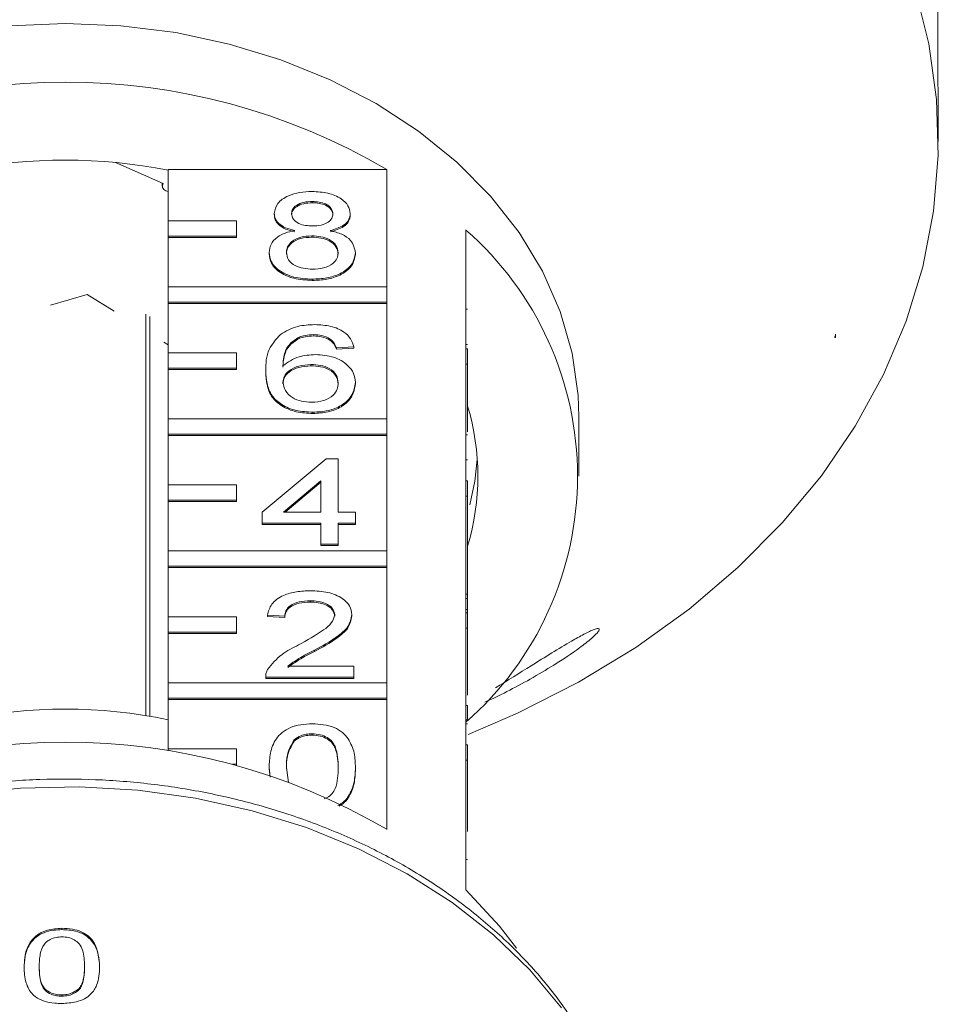
# Model space of a CAD drawing. Units: millimetres. Extents: x -31 to 622, y 16 to 339.
# Drawn here: x 356 to 383, y 277 to 305 of the extents above; entities that cross this region are included whole.
import ezdxf

# ---------------------------------------------------------------- set-up
doc = ezdxf.new("R2010")
doc.units = ezdxf.units.MM

msp = doc.modelspace()

# ---------------------------------------------------------------- linework, layer by layer
at = {"color": 7, "linetype": 'Continuous', "lineweight": 15}
for p, q in [((382.951, 303.927), (382.951, 316.981)), ((382.966, 301.8), (382.966, 302.721)), ((360.324, 300.567), (358.929, 301.184)), ((360.466, 300.984), (366.853, 300.984)), ((360.466, 299.48), (360.466, 300.984)), ((366.853, 300.984), (366.853, 297.551)), ((360.297, 300.579), (360.297, 300.49)), ((364.678, 300.044), (364.678, 300.006)), ((363.569, 299.698), (363.569, 299.66)), ((365.787, 299.69), (365.787, 299.652)), ((362.466, 299.48), (360.466, 299.48)), ((360.466, 299.48), (360.466, 299.03)), ((362.466, 299.03), (362.466, 299.48)), ((369.166, 295.741), (369.166, 299.212)), ((360.466, 299.03), (362.466, 299.03)), ((360.466, 299.03), (360.466, 298.991)), ((360.466, 298.991), (362.466, 298.991)), ((360.466, 297.551), (360.466, 298.991)), ((362.466, 299.03), (362.466, 298.991)), ((364.667, 299.04), (364.667, 299.001)), ((363.418, 298.553), (363.418, 298.514)), ((365.938, 298.544), (365.938, 298.506)), ((364.678, 297.776), (364.678, 297.738)), ((366.853, 297.551), (360.466, 297.551)), ((360.466, 297.551), (360.466, 297.101)), ((366.853, 297.101), (366.853, 297.551)), ((358.102, 297.328), (357.027, 297.013)), ((358.889, 296.839), (358.102, 297.328)), ((360.466, 297.101), (366.853, 297.101)), ((360.466, 297.101), (360.466, 297.063)), ((360.466, 297.063), (366.853, 297.063)), ((360.466, 295.623), (360.466, 297.063)), ((366.853, 297.101), (366.853, 297.063)), ((366.853, 297.063), (366.853, 293.694)), ((369.216, 296.9), (369.166, 296.9)), ((359.812, 296.753), (359.812, 285.023)), ((359.929, 285.003), (359.929, 296.685)), ((364.291, 296.081), (364.291, 296.043)), ((364.72, 296.156), (364.72, 296.117)), ((379.939, 296.073), (379.966, 296.073)), ((379.966, 296.073), (379.966, 296.163)), ((360.466, 295.859), (360.346, 295.933)), ((365.202, 296.026), (365.202, 295.988)), ((365.888, 295.799), (365.384, 295.767)), ((365.384, 295.767), (365.384, 295.729)), ((365.888, 295.761), (365.384, 295.729)), ((365.888, 295.799), (365.888, 295.761)), ((369.216, 295.87), (369.166, 295.87)), ((362.466, 295.623), (360.466, 295.623)), ((360.466, 295.623), (360.466, 295.173)), ((362.466, 295.173), (362.466, 295.623)), ((369.166, 295.741), (369.166, 295.291)), ((369.216, 295.741), (369.166, 295.741)), ((369.216, 295.741), (369.216, 295.291)), ((360.466, 295.173), (362.466, 295.173)), ((360.466, 295.173), (360.466, 295.135)), ((362.466, 295.173), (362.466, 295.135)), ((364.637, 295.281), (364.637, 295.243)), ((369.166, 291.884), (369.166, 295.291)), ((369.216, 295.291), (369.166, 295.291)), ((369.216, 295.291), (369.216, 293.314)), ((360.466, 295.135), (362.466, 295.135)), ((360.466, 293.694), (360.466, 295.135)), ((363.317, 295.103), (363.317, 295.065)), ((365.938, 294.752), (365.938, 294.714)), ((364.695, 293.888), (364.695, 293.849)), ((372.466, 292.021), (372.466, 293.757)), ((366.853, 293.694), (360.466, 293.694)), ((360.466, 293.694), (360.466, 293.245)), ((366.853, 293.245), (366.853, 293.694)), ((360.466, 293.245), (366.853, 293.245)), ((360.466, 293.245), (360.466, 293.206)), ((360.466, 293.206), (366.853, 293.206)), ((360.466, 291.766), (360.466, 293.206)), ((366.853, 293.245), (366.853, 293.206)), ((366.853, 293.206), (366.853, 289.838)), ((369.216, 293.227), (369.166, 293.227)), ((363.216, 290.971), (365.081, 292.527)), ((365.081, 292.527), (365.434, 292.527)), ((365.434, 292.527), (365.434, 290.971)), ((369.216, 292.498), (369.166, 292.498)), ((362.466, 291.766), (360.466, 291.766)), ((360.466, 291.766), (360.466, 291.316)), ((362.466, 291.316), (362.466, 291.766)), ((364.93, 291.882), (363.839, 290.971)), ((364.93, 291.843), (363.884, 290.971)), ((364.93, 290.971), (364.93, 291.882)), ((369.166, 291.884), (369.166, 291.434)), ((369.216, 291.884), (369.166, 291.884)), ((369.216, 291.884), (369.216, 291.434)), ((369.166, 288.027), (369.166, 291.434)), ((369.216, 291.434), (369.166, 291.434)), ((369.216, 291.434), (369.216, 288.57)), ((360.466, 291.316), (362.466, 291.316)), ((360.466, 291.316), (360.466, 291.278)), ((360.466, 291.278), (362.466, 291.278)), ((360.466, 289.838), (360.466, 291.278)), ((362.466, 291.316), (362.466, 291.278)), ((363.216, 290.647), (363.216, 290.971)), ((363.839, 290.971), (364.93, 290.971)), ((365.434, 290.971), (365.938, 290.971)), ((365.938, 290.971), (365.938, 290.647)), ((364.93, 290.647), (363.216, 290.647)), ((363.216, 290.647), (363.216, 290.609)), ((364.93, 290.609), (363.216, 290.609)), ((364.93, 290.032), (364.93, 290.647)), ((365.938, 290.647), (365.434, 290.647)), ((365.434, 290.647), (365.434, 290.032)), ((365.938, 290.609), (365.434, 290.609)), ((365.938, 290.647), (365.938, 290.609)), ((365.434, 290.032), (364.93, 290.032)), ((364.93, 290.032), (364.93, 289.994)), ((365.434, 289.994), (364.93, 289.994)), ((365.434, 290.032), (365.434, 289.994)), ((366.853, 289.838), (360.466, 289.838)), ((360.466, 289.838), (360.466, 289.388)), ((366.853, 289.388), (366.853, 289.838)), ((360.466, 289.388), (366.853, 289.388)), ((360.466, 289.388), (360.466, 289.349)), ((360.466, 289.349), (366.853, 289.349)), ((360.466, 287.909), (360.466, 289.349)), ((366.853, 289.388), (366.853, 289.349)), ((366.853, 289.349), (366.853, 285.981)), ((369.216, 288.57), (369.166, 288.57)), ((369.216, 288.443), (369.216, 288.57)), ((364.617, 288.379), (364.617, 288.341)), ((369.216, 288.443), (369.166, 288.443)), ((369.216, 288.119), (369.216, 288.443)), ((369.216, 288.119), (369.166, 288.119)), ((369.166, 288.027), (369.166, 287.577)), ((369.216, 288.027), (369.166, 288.027)), ((369.216, 288.027), (369.216, 288.119)), ((369.216, 288.027), (369.216, 287.577)), ((362.466, 287.909), (360.466, 287.909)), ((360.466, 287.909), (360.466, 287.459)), ((362.466, 287.459), (362.466, 287.909)), ((363.872, 287.926), (363.368, 287.958)), ((363.368, 287.958), (363.368, 287.92)), ((363.872, 287.887), (363.368, 287.92)), ((363.872, 287.926), (363.872, 287.887)), ((365.838, 287.973), (365.838, 287.935)), ((360.466, 287.459), (362.466, 287.459)), ((360.466, 287.459), (360.466, 287.421)), ((360.466, 287.421), (362.466, 287.421)), ((360.466, 285.981), (360.466, 287.421)), ((362.466, 287.459), (362.466, 287.421)), ((369.166, 284.171), (369.166, 287.577)), ((369.216, 287.577), (369.166, 287.577)), ((369.216, 287.577), (369.216, 285.624)), ((364.747, 286.936), (364.747, 286.898)), ((363.965, 286.468), (365.888, 286.468)), ((365.888, 286.468), (365.888, 286.144)), ((366.853, 285.981), (360.466, 285.981)), ((360.466, 285.981), (360.466, 285.531)), ((363.317, 286.158), (363.317, 286.144)), ((365.888, 286.144), (363.317, 286.144)), ((363.317, 286.144), (363.317, 286.105)), ((365.888, 286.105), (363.317, 286.105)), ((365.888, 286.144), (365.888, 286.105)), ((366.853, 285.531), (366.853, 285.981)), ((360.466, 285.531), (366.853, 285.531)), ((360.466, 285.531), (360.466, 285.493)), ((360.466, 285.493), (366.853, 285.493)), ((360.466, 284.053), (360.466, 285.493)), ((366.853, 285.531), (366.853, 285.493)), ((366.853, 285.493), (366.853, 281.7)), ((369.216, 285.314), (369.166, 285.314)), ((369.216, 284.895), (369.216, 285.314)), ((369.216, 284.895), (369.166, 284.895)), ((369.216, 284.778), (369.166, 284.778)), ((364.15, 284.318), (364.15, 284.28)), ((364.673, 284.491), (364.673, 284.453)), ((362.466, 284.053), (360.466, 284.053)), ((360.466, 284.053), (360.466, 283.996)), ((362.466, 283.603), (362.466, 284.053)), ((369.166, 284.171), (369.166, 283.721)), ((369.216, 284.171), (369.166, 284.171)), ((369.216, 284.171), (369.216, 283.721)), ((369.166, 279.928), (369.166, 283.721)), ((369.216, 283.721), (369.166, 283.721)), ((369.216, 283.721), (369.216, 281.634)), ((362.348, 283.603), (362.466, 283.603)), ((362.466, 283.603), (362.466, 283.571)), ((363.449, 283.224), (363.418, 283.502)), ((363.418, 283.502), (363.418, 283.463)), ((363.445, 283.225), (363.418, 283.463)), ((363.922, 283.503), (363.986, 283.073)), ((365.938, 283.502), (365.938, 283.463)), ((369.216, 280.819), (369.166, 280.819)), ((357.363, 278.808), (357.363, 278.77)), ((356.701, 277.697), (356.701, 277.659)), ((358.025, 277.704), (358.026, 277.665)), ((358.467, 277.687), (358.467, 277.649)), ((357.363, 276.863), (357.363, 276.825))]:
    msp.add_line(p, q, dxfattribs=at)
at = {"color": 7, "linetype": 'Continuous', "lineweight": 15, "flags": 128}
for points in [[(369.235, 284.471), (370.676, 285.091), (372.454, 285.997), (374.128, 287.013), (375.685, 288.133), (377.114, 289.349), (378.405, 290.652), (379.55, 292.033), (380.539, 293.483), (381.367, 294.991), (382.027, 296.547), (382.514, 298.14), (382.826, 299.758), (382.96, 301.391), (382.916, 303.027), (382.692, 304.654), (382.292, 306.261)], [(357.466, 305.247), (355.844, 305.18), (354.241, 304.979), (352.676, 304.646), (351.168, 304.185), (349.733, 303.603), (348.388, 302.904), (347.15, 302.099), (346.033, 301.196), (345.051, 300.205), (344.213, 299.139), (343.531, 298.01), (343.013, 296.831), (342.663, 295.616), (342.488, 294.379), (342.466, 293.757)], [(372.466, 293.757), (372.444, 294.379), (372.268, 295.616), (371.919, 296.831), (371.401, 298.01), (370.719, 299.139), (369.881, 300.205), (368.898, 301.196), (367.781, 302.099), (366.543, 302.904), (365.199, 303.603), (363.764, 304.185), (362.255, 304.646), (360.69, 304.979), (359.088, 305.18), (357.466, 305.247)], [(360.324, 300.567), (360.299, 300.51), (360.304, 300.451), (360.338, 300.397), (360.397, 300.358), (360.466, 300.339)], [(369.284, 291.185), (369.428, 291.873), (369.499, 292.503)], [(370.643, 278.228), (370.147, 278.875), (369.166, 279.928)]]:
    msp.add_lwpolyline(points, dxfattribs=at)
at = {"color": 8, "linetype": 'Continuous', "lineweight": 15, "flags": 128}
msp.add_lwpolyline([(371.959, 276.484), (371.036, 277.592), (369.969, 278.622), (368.769, 279.562), (367.45, 280.402), (366.024, 281.134), (364.508, 281.75), (362.918, 282.244), (361.269, 282.609), (359.581, 282.843), (357.869, 282.942), (356.154, 282.906), (354.452, 282.736), (352.783, 282.432), (351.163, 281.998), (349.61, 281.439), (348.14, 280.76), (346.769, 279.97), (345.511, 279.075), (344.38, 278.086), (343.388, 277.014), (342.545, 275.869)], dxfattribs=at)
at = {"color": 7, "linetype": 'Continuous', "lineweight": 15}
for centre, radius, start, end in [((357.466, 284.973), 18.559, 59.6177, 120.3823), ((357.466, 285.641), 15.611, 78.9204, 101.0796), ((362.865, 292.021), 9.561, 311.2276, 48.7724), ((362.37, 292.021), 7.146, 343.3543, 16.6457), ((357.466, 270.675), 14.538, 78.0909, 101.9091), ((357.466, 265.69), 18.559, 59.6177, 120.3823)]:
    msp.add_arc(centre, radius, start, end, dxfattribs=at)
msp.add_ellipse((357.466, 299.993), major_axis=(23.044, 0), ratio=0.769251, start_param=6.060192, end_param=6.065431, dxfattribs=at)
for points, knots in [([(382.951, 303.927), (382.952, 303.857), (382.952, 303.716), (382.957, 303.433), (382.962, 303.14), (382.966, 302.887), (382.966, 302.767), (382.966, 302.721)], [0, 0, 0, 0, 0.217253, 0.434539, 0.651052, 0.865548, 1, 1, 1, 1]), ([(363.569, 299.698), (363.589, 299.798), (363.628, 299.999), (363.938, 300.212), (364.305, 300.322), (364.549, 300.331), (364.672, 300.336)], [0, 0, 0, 0, 0.2792713, 0.5586756, 0.7790739, 1, 1, 1, 1]), ([(364.672, 300.336), (364.83, 300.328), (365.145, 300.312), (365.518, 300.148), (365.751, 299.929), (365.775, 299.77), (365.787, 299.69)], [0, 0, 0, 0, 0.280348, 0.559692, 0.779821, 1, 1, 1, 1]), ([(364.678, 300.044), (364.593, 300.041), (364.422, 300.034), (364.217, 299.946), (364.094, 299.826), (364.08, 299.74), (364.073, 299.697)], [0, 0, 0, 0, 0.280365, 0.559367, 0.779701, 1, 1, 1, 1]), ([(364.678, 300.006), (364.593, 300.002), (364.422, 299.995), (364.217, 299.908), (364.094, 299.788), (364.08, 299.701), (364.073, 299.658)], [0, 0, 0, 0, 0.2803652, 0.5593665, 0.7797012, 1, 1, 1, 1]), ([(365.283, 299.682), (365.273, 299.738), (365.253, 299.849), (365.088, 299.974), (364.883, 300.036), (364.747, 300.042), (364.678, 300.044)], [0, 0, 0, 0, 0.279693, 0.559145, 0.779317, 1, 1, 1, 1]), ([(365.283, 299.643), (365.273, 299.699), (365.253, 299.811), (365.088, 299.936), (364.883, 299.998), (364.747, 300.003), (364.678, 300.006)], [0, 0, 0, 0, 0.279693, 0.559145, 0.779317, 1, 1, 1, 1]), ([(364.165, 299.194), (364.073, 299.219), (363.89, 299.268), (363.69, 299.396), (363.584, 299.548), (363.574, 299.648), (363.569, 299.698)], [0, 0, 0, 0, 0.28031, 0.559637, 0.779691, 1, 1, 1, 1]), ([(364.165, 299.156), (364.073, 299.181), (363.89, 299.23), (363.69, 299.358), (363.584, 299.51), (363.574, 299.61), (363.569, 299.66)], [0, 0, 0, 0, 0.28031, 0.559637, 0.779691, 1, 1, 1, 1]), ([(364.073, 299.697), (364.082, 299.64), (364.1, 299.526), (364.265, 299.398), (364.475, 299.338), (364.613, 299.333), (364.683, 299.331)], [0, 0, 0, 0, 0.279936, 0.558845, 0.779075, 1, 1, 1, 1]), ([(364.683, 299.331), (364.769, 299.335), (364.94, 299.341), (365.145, 299.43), (365.265, 299.552), (365.277, 299.638), (365.283, 299.682)], [0, 0, 0, 0, 0.280478, 0.559259, 0.779576, 1, 1, 1, 1]), ([(365.787, 299.69), (365.779, 299.628), (365.762, 299.503), (365.572, 299.307), (365.343, 299.237), (365.204, 299.194)], [0, 0, 0, 0, 0.280612, 0.560833, 1, 1, 1, 1]), ([(365.787, 299.652), (365.779, 299.59), (365.762, 299.465), (365.572, 299.268), (365.343, 299.199), (365.204, 299.156)], [0, 0, 0, 0, 0.280612, 0.560833, 1, 1, 1, 1]), ([(363.418, 298.553), (363.427, 298.634), (363.445, 298.797), (363.625, 298.999), (363.881, 299.134), (364.07, 299.174), (364.165, 299.194)], [0, 0, 0, 0, 0.280187, 0.559469, 0.779548, 1, 1, 1, 1]), ([(364.667, 299.04), (364.555, 299.034), (364.332, 299.022), (364.079, 298.891), (363.941, 298.727), (363.928, 298.615), (363.922, 298.559)], [0, 0, 0, 0, 0.280111, 0.558976, 0.779307, 1, 1, 1, 1]), ([(364.667, 299.001), (364.555, 298.995), (364.332, 298.984), (364.079, 298.853), (363.941, 298.689), (363.928, 298.577), (363.922, 298.52)], [0, 0, 0, 0, 0.280111, 0.558976, 0.779307, 1, 1, 1, 1]), ([(365.434, 298.548), (365.423, 298.622), (365.402, 298.769), (365.2, 298.938), (364.936, 299.028), (364.757, 299.036), (364.667, 299.04)], [0, 0, 0, 0, 0.27997, 0.559316, 0.779349, 1, 1, 1, 1]), ([(365.434, 298.51), (365.423, 298.584), (365.402, 298.73), (365.2, 298.899), (364.936, 298.99), (364.757, 298.997), (364.667, 299.001)], [0, 0, 0, 0, 0.27997, 0.559316, 0.779349, 1, 1, 1, 1]), ([(365.204, 299.194), (365.321, 299.164), (365.554, 299.102), (365.871, 298.881), (365.913, 298.672), (365.938, 298.544)], [0, 0, 0, 0, 0.281226, 0.561787, 1, 1, 1, 1]), ([(364.678, 297.776), (364.494, 297.786), (364.126, 297.806), (363.702, 298.01), (363.454, 298.274), (363.43, 298.46), (363.418, 298.553)], [0, 0, 0, 0, 0.280131, 0.559335, 0.779523, 1, 1, 1, 1]), ([(364.678, 297.738), (364.494, 297.748), (364.126, 297.768), (363.702, 297.972), (363.454, 298.236), (363.43, 298.421), (363.418, 298.514)], [0, 0, 0, 0, 0.280131, 0.559335, 0.779523, 1, 1, 1, 1]), ([(363.922, 298.559), (363.932, 298.485), (363.952, 298.34), (364.147, 298.167), (364.416, 298.084), (364.593, 298.073), (364.682, 298.068)], [0, 0, 0, 0, 0.280552, 0.558516, 0.77917, 1, 1, 1, 1]), ([(365.938, 298.544), (365.917, 298.427), (365.875, 298.192), (365.53, 297.934), (365.108, 297.793), (364.822, 297.782), (364.678, 297.776)], [0, 0, 0, 0, 0.279532, 0.559025, 0.779261, 1, 1, 1, 1]), ([(365.938, 298.506), (365.917, 298.388), (365.875, 298.154), (365.53, 297.895), (365.108, 297.755), (364.822, 297.743), (364.678, 297.738)], [0, 0, 0, 0, 0.2795322, 0.559025, 0.7792609, 1, 1, 1, 1]), ([(364.682, 298.068), (364.795, 298.073), (365.019, 298.085), (365.277, 298.213), (365.415, 298.379), (365.428, 298.492), (365.434, 298.548)], [0, 0, 0, 0, 0.280192, 0.559073, 0.779305, 1, 1, 1, 1]), ([(363.746, 296.16), (363.907, 296.254), (364.196, 296.423), (364.582, 296.44), (364.753, 296.447)], [0, 0, 0, 0, 0.55838, 1, 1, 1, 1]), ([(364.753, 296.447), (364.911, 296.439), (365.225, 296.423), (365.599, 296.256), (365.819, 296.034), (365.865, 295.878), (365.888, 295.799)], [0, 0, 0, 0, 0.280049, 0.559187, 0.779374, 1, 1, 1, 1]), ([(363.317, 295.103), (363.322, 295.315), (363.332, 295.691), (363.619, 296.017), (363.746, 296.16)], [0, 0, 0, 0, 0.561396, 1, 1, 1, 1]), ([(364.291, 296.081), (364.195, 296.019), (364.003, 295.896), (363.839, 295.598), (363.828, 295.375), (363.821, 295.239)], [0, 0, 0, 0, 0.279359, 0.559176, 1, 1, 1, 1]), ([(364.291, 296.043), (364.195, 295.981), (364.003, 295.858), (363.839, 295.56), (363.828, 295.337), (363.821, 295.201)], [0, 0, 0, 0, 0.2793589, 0.5591759, 1, 1, 1, 1]), ([(364.72, 296.156), (364.635, 296.152), (364.484, 296.145), (364.35, 296.1), (364.291, 296.081)], [0, 0, 0, 0, 0.559717, 1, 1, 1, 1]), ([(364.72, 296.117), (364.635, 296.114), (364.484, 296.106), (364.35, 296.062), (364.291, 296.043)], [0, 0, 0, 0, 0.559717, 1, 1, 1, 1]), ([(365.202, 296.026), (365.123, 296.068), (364.981, 296.143), (364.8, 296.152), (364.72, 296.156)], [0, 0, 0, 0, 0.559004, 1, 1, 1, 1]), ([(365.202, 295.988), (365.123, 296.03), (364.981, 296.105), (364.8, 296.114), (364.72, 296.117)], [0, 0, 0, 0, 0.559004, 1, 1, 1, 1]), ([(365.384, 295.767), (365.363, 295.819), (365.327, 295.913), (365.24, 295.992), (365.202, 296.026)], [0, 0, 0, 0, 0.5604877, 1, 1, 1, 1]), ([(365.384, 295.729), (365.363, 295.781), (365.327, 295.875), (365.24, 295.953), (365.202, 295.988)], [0, 0, 0, 0, 0.560488, 1, 1, 1, 1]), ([(363.821, 295.239), (363.965, 295.345), (364.223, 295.533), (364.607, 295.56), (364.777, 295.573)], [0, 0, 0, 0, 0.558625, 1, 1, 1, 1]), ([(364.777, 295.573), (364.957, 295.557), (365.318, 295.526), (365.703, 295.296), (365.911, 295.026), (365.929, 294.844), (365.938, 294.752)], [0, 0, 0, 0, 0.279141, 0.558815, 0.77917, 1, 1, 1, 1]), ([(364.637, 295.281), (364.516, 295.273), (364.275, 295.256), (364, 295.118), (363.841, 294.942), (363.828, 294.82), (363.821, 294.759)], [0, 0, 0, 0, 0.2797398, 0.5593387, 0.7794116, 1, 1, 1, 1]), ([(364.637, 295.243), (364.516, 295.234), (364.275, 295.218), (364, 295.08), (363.841, 294.904), (363.828, 294.782), (363.821, 294.721)], [0, 0, 0, 0, 0.27974, 0.559339, 0.779412, 1, 1, 1, 1]), ([(365.434, 294.742), (365.426, 294.821), (365.408, 294.979), (365.208, 295.168), (364.926, 295.269), (364.734, 295.277), (364.637, 295.281)], [0, 0, 0, 0, 0.280456, 0.559364, 0.779311, 1, 1, 1, 1]), ([(365.434, 294.704), (365.426, 294.783), (365.408, 294.94), (365.208, 295.13), (364.926, 295.23), (364.734, 295.239), (364.637, 295.243)], [0, 0, 0, 0, 0.280456, 0.559364, 0.779311, 1, 1, 1, 1]), ([(364.695, 293.888), (364.53, 293.897), (364.199, 293.916), (363.768, 294.095), (363.467, 294.377), (363.336, 294.729), (363.323, 294.978), (363.317, 295.103)], [0, 0, 0, 0, 0.186506, 0.372724, 0.558994, 0.779255, 1, 1, 1, 1]), ([(364.695, 293.849), (364.53, 293.859), (364.199, 293.878), (363.768, 294.056), (363.467, 294.339), (363.336, 294.69), (363.323, 294.94), (363.317, 295.065)], [0, 0, 0, 0, 0.1865061, 0.372724, 0.5589943, 0.7792547, 1, 1, 1, 1]), ([(363.821, 294.759), (363.836, 294.677), (363.865, 294.512), (364.068, 294.314), (364.353, 294.196), (364.556, 294.185), (364.657, 294.179)], [0, 0, 0, 0, 0.280082, 0.55977, 0.779688, 1, 1, 1, 1]), ([(364.657, 294.179), (364.781, 294.188), (365.029, 294.206), (365.292, 294.366), (365.418, 294.555), (365.429, 294.68), (365.434, 294.742)], [0, 0, 0, 0, 0.279489, 0.558551, 0.778978, 1, 1, 1, 1]), ([(365.938, 294.752), (365.919, 294.629), (365.879, 294.384), (365.575, 294.087), (365.148, 293.914), (364.846, 293.896), (364.695, 293.888)], [0, 0, 0, 0, 0.28023, 0.559761, 0.779759, 1, 1, 1, 1]), ([(365.938, 294.714), (365.919, 294.591), (365.879, 294.345), (365.575, 294.049), (365.148, 293.875), (364.846, 293.858), (364.695, 293.849)], [0, 0, 0, 0, 0.28023, 0.559761, 0.779759, 1, 1, 1, 1]), ([(363.368, 287.958), (363.397, 288.07), (363.455, 288.294), (363.792, 288.542), (364.214, 288.656), (364.49, 288.666), (364.628, 288.671)], [0, 0, 0, 0, 0.280235, 0.558893, 0.779132, 1, 1, 1, 1]), ([(364.628, 288.671), (364.799, 288.663), (365.142, 288.648), (365.551, 288.473), (365.801, 288.233), (365.825, 288.06), (365.838, 287.973)], [0, 0, 0, 0, 0.280482, 0.559644, 0.779749, 1, 1, 1, 1]), ([(364.617, 288.379), (364.508, 288.374), (364.291, 288.364), (364.03, 288.25), (363.89, 288.09), (363.878, 287.981), (363.872, 287.926)], [0, 0, 0, 0, 0.28041, 0.559489, 0.779375, 1, 1, 1, 1]), ([(364.617, 288.341), (364.508, 288.336), (364.291, 288.325), (364.03, 288.212), (363.89, 288.052), (363.878, 287.942), (363.872, 287.887)], [0, 0, 0, 0, 0.28041, 0.559489, 0.779375, 1, 1, 1, 1]), ([(365.333, 287.97), (365.32, 288.035), (365.294, 288.164), (365.089, 288.299), (364.854, 288.37), (364.696, 288.376), (364.617, 288.379)], [0, 0, 0, 0, 0.27908, 0.558612, 0.779043, 1, 1, 1, 1]), ([(365.333, 287.932), (365.32, 287.997), (365.294, 288.126), (365.089, 288.261), (364.854, 288.332), (364.696, 288.338), (364.617, 288.341)], [0, 0, 0, 0, 0.27908, 0.558612, 0.779043, 1, 1, 1, 1]), ([(364.276, 287.089), (364.528, 287.227), (364.878, 287.419), (365.264, 287.72), (365.31, 287.887), (365.333, 287.97)], [0, 0, 0, 0, 0.561313, 0.781386, 1, 1, 1, 1]), ([(365.838, 287.973), (365.811, 287.853), (365.758, 287.611), (365.335, 287.261), (364.97, 287.06), (364.747, 286.936)], [0, 0, 0, 0, 0.278741, 0.558834, 1, 1, 1, 1]), ([(365.838, 287.935), (365.811, 287.814), (365.758, 287.572), (365.335, 287.222), (364.97, 287.021), (364.747, 286.898)], [0, 0, 0, 0, 0.278741, 0.558834, 1, 1, 1, 1]), ([(373.059, 287.524), (373.043, 287.497), (373.006, 287.435), (372.809, 287.251), (372.394, 286.927), (371.557, 286.373), (370.589, 285.827), (369.934, 285.514), (369.722, 285.413)], [0, 0, 0, 0, 0.05951, 0.134722, 0.252186, 0.463992, 0.82712, 1, 1, 1, 1]), ([(370.031, 285.833), (370.379, 286.049), (370.929, 286.39), (371.678, 286.858), (372.198, 287.171), (372.62, 287.408), (372.89, 287.536), (373.038, 287.576), (373.068, 287.555), (373.06, 287.528), (373.059, 287.524)], [0, 0, 0, 0, 0.289856, 0.457996, 0.625622, 0.740054, 0.855318, 0.921543, 0.988294, 1, 1, 1, 1]), ([(363.37, 286.368), (363.496, 286.525), (363.722, 286.807), (364.107, 287.002), (364.276, 287.089)], [0, 0, 0, 0, 0.558359, 1, 1, 1, 1]), ([(364.747, 286.936), (364.588, 286.857), (364.306, 286.716), (364.069, 286.543), (363.965, 286.468)], [0, 0, 0, 0, 0.560619, 1, 1, 1, 1]), ([(364.747, 286.898), (364.588, 286.819), (364.306, 286.677), (364.069, 286.505), (363.965, 286.429)], [0, 0, 0, 0, 0.560619, 1, 1, 1, 1]), ([(363.317, 286.144), (363.319, 286.186), (363.321, 286.263), (363.355, 286.336), (363.37, 286.368)], [0, 0, 0, 0, 0.559956, 1, 1, 1, 1]), ([(363.418, 283.502), (363.424, 283.645), (363.436, 283.93), (363.563, 284.284), (363.785, 284.534), (364.031, 284.683), (364.344, 284.77), (364.567, 284.778), (364.678, 284.783)], [0, 0, 0, 0, 0.250495, 0.500372, 0.625439, 0.750208, 0.87498, 1, 1, 1, 1]), ([(364.678, 284.783), (364.79, 284.778), (365.012, 284.769), (365.324, 284.683), (365.577, 284.536), (365.781, 284.28), (365.928, 283.931), (365.935, 283.645), (365.938, 283.502)], [0, 0, 0, 0, 0.125019, 0.249935, 0.374635, 0.499696, 0.749581, 1, 1, 1, 1]), ([(364.15, 284.318), (364.068, 284.171), (363.921, 283.906), (363.922, 283.626), (363.922, 283.503)], [0, 0, 0, 0, 0.558059, 1, 1, 1, 1]), ([(364.15, 284.28), (364.068, 284.132), (363.921, 283.868), (363.922, 283.588), (363.922, 283.465)], [0, 0, 0, 0, 0.558059, 1, 1, 1, 1]), ([(364.673, 284.491), (364.616, 284.489), (364.501, 284.484), (364.309, 284.431), (364.21, 284.361), (364.15, 284.318)], [0, 0, 0, 0, 0.280453, 0.560688, 1, 1, 1, 1]), ([(364.673, 284.453), (364.616, 284.45), (364.501, 284.446), (364.309, 284.393), (364.21, 284.323), (364.15, 284.28)], [0, 0, 0, 0, 0.280453, 0.560688, 1, 1, 1, 1]), ([(365.434, 283.503), (365.431, 283.71), (365.426, 283.969), (365.268, 284.264), (365.118, 284.386), (364.914, 284.476), (364.753, 284.486), (364.673, 284.491)], [0, 0, 0, 0, 0.5003519, 0.6255292, 0.7505162, 0.8752553, 1, 1, 1, 1]), ([(365.434, 283.465), (365.431, 283.672), (365.426, 283.931), (365.268, 284.225), (365.118, 284.348), (364.914, 284.438), (364.753, 284.448), (364.673, 284.453)], [0, 0, 0, 0, 0.500352, 0.625529, 0.750516, 0.875255, 1, 1, 1, 1]), ([(365.028, 282.592), (365.057, 282.603), (365.154, 282.641), (365.27, 282.745), (365.427, 283.036), (365.431, 283.295), (365.434, 283.503)], [0, 0, 0, 0, 0.064905, 0.220593, 0.376574, 1, 1, 1, 1]), ([(365.938, 283.502), (365.933, 283.359), (365.922, 283.073), (365.788, 282.724), (365.603, 282.495), (365.471, 282.423), (365.425, 282.398)], [0, 0, 0, 0, 0.361366, 0.721861, 0.902247, 1, 1, 1, 1]), ([(365.938, 283.463), (365.933, 283.32), (365.923, 283.034), (365.787, 282.686), (365.612, 282.465), (365.494, 282.399), (365.461, 282.381)], [0, 0, 0, 0, 0.371051, 0.741206, 0.926426, 1, 1, 1, 1]), ([(374.134, 270.187), (374.129, 270.421), (374.114, 271.078), (373.965, 272.154), (373.641, 273.397), (373.163, 274.609), (372.537, 275.779), (371.768, 276.895), (370.863, 277.949), (369.829, 278.929), (368.677, 279.826), (367.418, 280.631), (366.064, 281.336), (364.627, 281.935), (363.123, 282.422), (361.564, 282.793), (359.967, 283.043), (358.346, 283.172), (356.717, 283.177), (355.094, 283.058), (353.494, 282.817), (351.93, 282.456), (350.418, 281.977), (348.973, 281.385), (347.607, 280.685), (346.335, 279.883), (345.169, 278.986), (344.121, 278.004), (343.202, 276.945), (342.417, 275.821), (341.792, 274.639), (341.415, 273.778), (341.295, 273.306), (341.281, 273.253)], [0, 0, 0, 0, 0.018338, 0.051463, 0.084604, 0.117799, 0.151085, 0.18448, 0.217988, 0.251601, 0.285298, 0.319061, 0.352868, 0.386704, 0.420557, 0.454419, 0.488285, 0.522155, 0.556028, 0.589907, 0.623794, 0.65769, 0.691595, 0.72551, 0.75943, 0.793345, 0.827242, 0.861105, 0.894909, 0.92863, 0.962244, 0.995734, 1, 1, 1, 1]), ([(357.363, 278.808), (357.22, 278.799), (356.979, 278.784), (356.691, 278.658), (356.471, 278.473), (356.283, 278.138), (356.269, 277.857), (356.26, 277.677)], [0, 0, 0, 0, 0.181968, 0.305565, 0.428916, 0.634253, 1, 1, 1, 1]), ([(358.467, 277.687), (358.449, 277.916), (358.425, 278.226), (358.172, 278.573), (357.936, 278.714), (357.667, 278.795), (357.469, 278.803), (357.363, 278.808)], [0, 0, 0, 0, 0.4610176, 0.626999, 0.7461155, 0.8646843, 1, 1, 1, 1]), ([(356.26, 277.638), (356.265, 277.756), (356.275, 277.994), (356.383, 278.312), (356.588, 278.55), (356.834, 278.69), (357.099, 278.759), (357.28, 278.766), (357.363, 278.77)], [0, 0, 0, 0, 0.23953, 0.485543, 0.643572, 0.768289, 0.892784, 1, 1, 1, 1]), ([(356.9, 278.402), (356.928, 278.424), (356.997, 278.478), (357.142, 278.538), (357.276, 278.556), (357.347, 278.558), (357.358, 278.558)], [0, 0, 0, 0, 0.246189, 0.601061, 0.936288, 1, 1, 1, 1]), ([(357.358, 278.558), (357.425, 278.554), (357.558, 278.547), (357.74, 278.473), (357.896, 278.348), (358.015, 278.082), (358.021, 277.861), (358.025, 277.704)], [0, 0, 0, 0, 0.117505, 0.236019, 0.374089, 0.55447, 1, 1, 1, 1]), ([(357.363, 278.77), (357.499, 278.762), (357.731, 278.748), (358.023, 278.637), (358.258, 278.443), (358.443, 278.104), (358.458, 277.82), (358.467, 277.649)], [0, 0, 0, 0, 0.173199, 0.296913, 0.42116, 0.651983, 1, 1, 1, 1]), ([(356.701, 277.697), (356.702, 277.758), (356.704, 277.878), (356.736, 278.095), (356.788, 278.278), (356.883, 278.384), (356.9, 278.402)], [0, 0, 0, 0, 0.251337, 0.502853, 0.911095, 1, 1, 1, 1]), ([(356.26, 277.677), (356.262, 277.599), (356.266, 277.444), (356.324, 277.17), (356.43, 276.948), (356.568, 276.827), (356.594, 276.805)], [0, 0, 0, 0, 0.2512278, 0.5027773, 0.9072415, 1, 1, 1, 1]), ([(357.363, 276.863), (357.298, 276.866), (357.167, 276.873), (356.988, 276.943), (356.828, 277.058), (356.712, 277.32), (356.706, 277.54), (356.701, 277.697)], [0, 0, 0, 0, 0.1158416, 0.2326103, 0.3722435, 0.5520329, 1, 1, 1, 1]), ([(356.701, 277.659), (356.703, 277.571), (356.708, 277.398), (356.754, 277.173), (356.857, 276.99), (357.022, 276.886), (357.201, 276.831), (357.311, 276.827), (357.363, 276.825)], [0, 0, 0, 0, 0.251773, 0.492918, 0.647444, 0.803807, 0.907246, 1, 1, 1, 1]), ([(358.025, 277.704), (358.023, 277.615), (358.019, 277.443), (357.973, 277.218), (357.87, 277.035), (357.705, 276.928), (357.526, 276.871), (357.415, 276.866), (357.363, 276.863)], [0, 0, 0, 0, 0.251723, 0.491676, 0.646139, 0.802483, 0.907685, 1, 1, 1, 1]), ([(357.363, 276.613), (357.505, 276.62), (357.744, 276.633), (358.032, 276.741), (358.251, 276.906), (358.443, 277.223), (358.458, 277.504), (358.467, 277.687)], [0, 0, 0, 0, 0.180774, 0.303587, 0.426226, 0.62698, 1, 1, 1, 1]), ([(357.363, 276.825), (357.429, 276.829), (357.562, 276.838), (357.73, 276.906), (357.868, 277.002), (357.97, 277.168), (358.018, 277.394), (358.023, 277.574), (358.026, 277.665)], [0, 0, 0, 0, 0.1175636, 0.2357809, 0.3497861, 0.4866396, 0.7403839, 1, 1, 1, 1]), ([(356.594, 276.805), (356.673, 276.759), (356.831, 276.669), (357.115, 276.618), (357.294, 276.614), (357.363, 276.613)], [0, 0, 0, 0, 0.377765, 0.757775, 1, 1, 1, 1])]:
    msp.add_open_spline(points, degree=3, knots=knots, dxfattribs=at)

doc.saveas('drawing.dxf')
